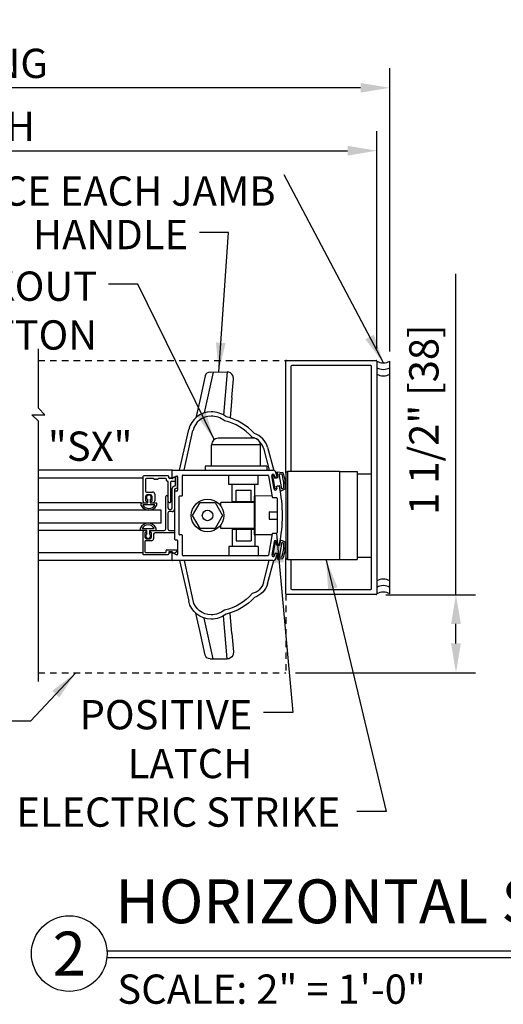
# Model space of a CAD drawing. Extents: x 953 to 1653, y 1641 to 1925.
# Drawn here: x 1083 to 1092, y 1792 to 1811 of the extents above; entities that cross this region are included whole.
import ezdxf
from ezdxf.enums import TextEntityAlignment as Align

# ---------------------------------------------------------------- set-up
doc = ezdxf.new("R2010")
doc.units = 0
doc.header["$MEASUREMENT"] = 0
doc.header["$PDMODE"] = 2
doc.header["$PDSIZE"] = -2
doc.linetypes.add('HIDDEN2', pattern=[0.1875, 0.125, -0.0625])
doc.layers.get('0').update_dxf_attribs({"linetype": 'CONTINUOUS'})
doc.layers.get('DEFPOINTS').update_dxf_attribs({"linetype": 'CONTINUOUS'})
for name, color, linetype in [('G-DETL-DIMS', 31, 'CONTINUOUS'), ('G-DETL-FINE', 32, 'CONTINUOUS'), ('G-DETL-HIDN', 32, 'HIDDEN2'), ('G-DETL-TEXT', 31, 'CONTINUOUS'), ('G-DETL-TITL', 30, 'CONTINUOUS'), ('S&D', 32, 'CONTINUOUS')]:
    doc.layers.add(name, color=color, linetype=linetype)
doc.styles.add('ROMAND150', font='ROMAND.SHX', dxfattribs={"height": 0.84375})
doc.styles.get("Standard").update_dxf_attribs({"font": 'romans.shx'})
doc.dimstyles.new('DIM6', dxfattribs={"dimscale": 6, "dimtxt": 0.09375, "dimasz": 0.09375, "dimexe": 0.0625, "dimexo": 0.03125, "dimgap": 0.03125, "dimtad": 1, "dimdec": 3, "dimzin": 4, "dimdsep": 46, "dimlunit": 5, "dimtxsty": 'Standard', "dimcen": -0.0625, "dimadec": 0, "dimazin": 0, "dimtfac": 1, "dimtdec": 3, "dimtofl": 0, "dimtmove": 0, "dimatfit": 3, "dimfxl": 0.06, "dimfrac": 2, "dimtolj": 1, "dimtzin": 4, "dimarcsym": 0})
doc.dimstyles.new('DIM6$7', dxfattribs={"dimscale": 6, "dimtxt": 0.09375, "dimasz": 0.09375, "dimexe": 0.0625, "dimexo": 0.03125, "dimgap": 0.03125, "dimtad": 0, "dimdec": 3, "dimzin": 4, "dimdsep": 46, "dimlunit": 5, "dimtxsty": 'Standard', "dimcen": -0.0625, "dimadec": 0, "dimazin": 0, "dimtfac": 1, "dimtdec": 3, "dimtofl": 0, "dimtmove": 0, "dimatfit": 3, "dimfxl": 0.06, "dimfrac": 2, "dimtolj": 1, "dimtzin": 4, "dimarcsym": 0})

# ---------------------------------------------------------------- blocks, each defined once
blk = doc.blocks.new('*D17')
at = {"layer": 'DEFPOINTS', "color": 0, "transparency": 16777216}
for p in [(1089.622, 1808.088), (1070.751, 1804.045), (1089.622, 1804.086)]:
    blk.add_point(p, dxfattribs=at)
at = {"layer": 'G-DETL-DIMS', "color": 0, "lineweight": -2, "transparency": 16777216}
for p, q in [((1070.751, 1804.233), (1070.751, 1808.463)), ((1089.622, 1804.274), (1089.622, 1808.463)), ((1071.314, 1808.088), (1089.059, 1808.088))]:
    blk.add_line(p, q, dxfattribs=at)
at = {"layer": 'G-DETL-DIMS', "color": 0, "transparency": 16777216}
for points in [[(1071.314, 1808.182), (1071.314, 1807.994), (1070.751, 1808.088)], [(1089.059, 1808.182), (1089.059, 1807.994), (1089.622, 1808.088)]]:
    blk.add_solid(points, dxfattribs=at)
at = {"layer": 'G-DETL-DIMS', "color": 0, "transparency": 16777216, "insert": (1080.057, 1808.557), "char_height": 0.5625, "attachment_point": 5}
blk.add_mtext('\\A1;PACKAGE WIDTH', dxfattribs=at)
blk = doc.blocks.new('*D18')
at = {"layer": 'DEFPOINTS', "color": 0, "transparency": 16777216}
for p in [(1070.501, 1809.296), (1070.501, 1804.045), (1089.872, 1804.045)]:
    blk.add_point(p, dxfattribs=at)
at = {"layer": 'G-DETL-DIMS', "color": 0, "lineweight": -2, "transparency": 16777216}
for p, q in [((1070.501, 1804.233), (1070.501, 1809.671)), ((1089.872, 1804.233), (1089.872, 1809.671)), ((1089.309, 1809.296), (1071.064, 1809.296))]:
    blk.add_line(p, q, dxfattribs=at)
at = {"layer": 'G-DETL-DIMS', "color": 0, "transparency": 16777216}
for points in [[(1071.064, 1809.39), (1071.064, 1809.203), (1070.501, 1809.296)], [(1089.309, 1809.39), (1089.309, 1809.203), (1089.872, 1809.296)]]:
    blk.add_solid(points, dxfattribs=at)
at = {"layer": 'G-DETL-DIMS', "color": 0, "transparency": 16777216, "insert": (1080.186, 1809.765), "char_height": 0.5625, "attachment_point": 5}
blk.add_mtext('\\A1;ROUGH OPENING', dxfattribs=at)
blk = doc.blocks.new('PLATCH-H')
for p, q in [((0.101, -0.446), (-0.019, 0.002)), ((0.181, -0.424), (0.067, 0)), ((1.703, 0), (1.532, -0.763)), ((1.788, 0), (1.612, -0.781)), ((0.785, -1.398), (0.818, -1.006)), ((0.877, -1.889), (0.946, -1.062)), ((1.147, -1.887), (1.319, -1.102)), ((1.402, -1.342), (1.48, -1.008)), ((0.785, -1.398), (0.755, -1.751)), ((1.299, -1.815), (1.402, -1.342)), ((1.203, -1.887), (0.873, -1.889))]:
    blk.add_line(p, q)
for centre, radius, start, end in [((0.463, -0.348), 0.375, 195, 252.5282), ((0.463, -0.348), 0.293, 195, 256.6884), ((1.156, 0.034), 1.094, 222.5651, 256.0321), ((1.156, 0.034), 1.012, 221.2553, 256.9602), ((1.185, -0.685), 0.355, 270.0229, 347.3257), ((1.185, -0.685), 0.438, 270.0229, 347.3257), ((1.185, -0.623), 0.5, 234.1255, 269.9789), ((1.185, -0.623), 0.418, 231.9888, 269.9789), ((0.88, -1.762), 0.125, 175.1996, 207.3306), ((0.873, -1.776), 0.113, 202.4546, 270.3338), ((1.203, -1.787), 0.1, 270.344, 343.3775)]:
    blk.add_arc(centre, radius, start, end)
blk = doc.blocks.new('*D61')
at = {"layer": 'DEFPOINTS', "color": 0, "transparency": 16777216}
for p in [(1093.691, 1799.56), (1094.498, 1799.56), (1096.233, 1798.06)]:
    blk.add_point(p, dxfattribs=at)
at = {"layer": 'G-DETL-DIMS', "color": 0, "lineweight": -2, "transparency": 16777216}
for p, q in [((1093.691, 1799.56), (1093.691, 1805.721)), ((1094.31, 1799.56), (1093.316, 1799.56)), ((1093.691, 1798.623), (1093.691, 1798.998)), ((1096.045, 1798.06), (1093.316, 1798.06))]:
    blk.add_line(p, q, dxfattribs=at)
at = {"layer": 'G-DETL-DIMS', "color": 0, "transparency": 16777216}
for points in [[(1093.597, 1798.998), (1093.785, 1798.998), (1093.691, 1799.56)], [(1093.597, 1798.623), (1093.785, 1798.623), (1093.691, 1798.06)]]:
    blk.add_solid(points, dxfattribs=at)
at = {"layer": 'G-DETL-DIMS', "color": 0, "transparency": 16777216, "insert": (1093.075, 1802.922), "char_height": 0.5625, "attachment_point": 5, "rotation": 90}
blk.add_mtext('\\A1;1 1/2" [38]', dxfattribs=at)
blk = doc.blocks.new('*D62')
at = {"layer": 'DEFPOINTS', "color": 0, "transparency": 16777216}
for p in [(1089.607, 1799.56), (1091.141, 1799.56), (1087.872, 1798.06)]:
    blk.add_point(p, dxfattribs=at)
at = {"layer": 'G-DETL-DIMS', "color": 0, "lineweight": -2, "transparency": 16777216}
for p, q in [((1091.141, 1799.56), (1091.141, 1805.721)), ((1089.794, 1799.56), (1091.516, 1799.56)), ((1091.141, 1798.623), (1091.141, 1798.998)), ((1088.059, 1798.06), (1091.516, 1798.06))]:
    blk.add_line(p, q, dxfattribs=at)
at = {"layer": 'G-DETL-DIMS', "color": 0, "transparency": 16777216}
for points in [[(1091.047, 1798.998), (1091.235, 1798.998), (1091.141, 1799.56)], [(1091.047, 1798.623), (1091.235, 1798.623), (1091.141, 1798.06)]]:
    blk.add_solid(points, dxfattribs=at)
at = {"layer": 'G-DETL-DIMS', "color": 0, "transparency": 16777216, "insert": (1090.525, 1802.922), "char_height": 0.5625, "attachment_point": 5, "rotation": 90}
blk.add_mtext('\\A1;1 1/2" [38]', dxfattribs=at)

msp = doc.modelspace()

# ---------------------------------------------------------------- linework, layer by layer
at = {"layer": 'G-DETL-FINE'}
for p, q in [((1087.8716, 1801.8931), (1087.8716, 1804.0454)), ((1087.8866, 1804.0604), (1089.6066, 1804.0604)), ((1089.6216, 1804.0454), (1089.6216, 1799.5754)), ((1089.8716, 1799.5754), (1089.8716, 1804.0453)), ((1087.9716, 1803.9454), (1087.9716, 1801.9251)), ((1089.5066, 1803.9604), (1087.9866, 1803.9604)), ((1089.5216, 1799.6754), (1089.5216, 1803.9454)), ((1087.9716, 1802.7132), (1087.9716, 1801.9251)), ((1087.2615, 1802.5652), (1086.574, 1802.5652)), ((1086.449, 1802.0279), (1086.449, 1802.4402)), ((1087.3865, 1802.4402), (1086.449, 1802.4402)), ((1087.3865, 1802.0279), (1087.3865, 1802.4402)), ((1085.6991, 1801.9489), (1083.1242, 1801.9489)), ((1085.6991, 1801.9489), (1083.1242, 1801.9489)), ((1085.6991, 1801.9489), (1087.6235, 1801.9489)), ((1086.324, 1802.0279), (1086.324, 1801.9489)), ((1087.5115, 1802.0279), (1086.324, 1802.0279)), ((1087.5115, 1802.0279), (1087.5115, 1801.9489)), ((1085.1311, 1801.8004), (1083.1242, 1801.8004)), ((1085.1311, 1801.8277), (1085.1311, 1801.3647)), ((1085.6161, 1801.8427), (1085.1461, 1801.8427)), ((1085.1821, 1801.7767), (1085.1821, 1801.5467)), ((1085.3251, 1801.7917), (1085.1971, 1801.7917)), ((1085.5651, 1801.7917), (1085.4371, 1801.7917)), ((1085.5801, 1801.7557), (1085.5801, 1801.7767)), ((1085.6311, 1801.8067), (1085.6311, 1801.8277)), ((1085.7041, 1801.8004), (1085.6325, 1801.8004)), ((1085.6891, 1801.7917), (1085.6461, 1801.7917)), ((1085.6891, 1801.8154), (1085.6891, 1801.9389)), ((1085.7321, 1801.8142), (1085.6966, 1801.7937)), ((1085.7116, 1801.8024), (1085.7746, 1801.8388)), ((1085.7561, 1801.6727), (1085.7561, 1801.8223)), ((1085.7611, 1801.831), (1085.7746, 1801.8388)), ((1085.7971, 1801.8258), (1085.7971, 1801.5644)), ((1085.7971, 1801.6422), (1085.7971, 1801.8258)), ((1085.8901, 1801.4664), (1085.8901, 1801.8459)), ((1085.9001, 1801.8559), (1087.526, 1801.8559)), ((1086.7787, 1801.6789), (1086.7787, 1801.8559)), ((1087.3412, 1801.6789), (1087.3412, 1801.8559)), ((1087.5407, 1801.8435), (1087.6124, 1801.4373)), ((1087.6487, 1801.5884), (1087.6044, 1801.8395)), ((1087.6585, 1801.8491), (1087.6633, 1801.822)), ((1087.6931, 1801.812), (1087.6807, 1801.8098)), ((1087.8716, 1801.8931), (1087.8716, 1800.2696)), ((1087.9036, 1801.9251), (1087.9036, 1800.2376)), ((1088.9018, 1801.9251), (1087.9036, 1801.9251)), ((1088.9018, 1801.9251), (1088.9018, 1800.2376)), ((1088.9018, 1801.9251), (1089.2466, 1801.9251)), ((1089.2466, 1801.9251), (1089.2466, 1800.2376)), ((1089.2466, 1801.8814), (1089.5216, 1801.8814)), ((1085.6021, 1801.7407), (1085.5951, 1801.7407)), ((1085.6171, 1801.3563), (1085.6171, 1801.7257)), ((1085.6681, 1801.3563), (1085.6681, 1801.7257)), ((1085.6831, 1801.7407), (1085.7411, 1801.7407)), ((1085.6931, 1801.2292), (1085.6931, 1801.6012)), ((1085.7341, 1801.5708), (1085.7341, 1801.1982)), ((1087.3412, 1801.6789), (1086.7787, 1801.6789)), ((1086.8424, 1801.3469), (1086.8424, 1801.6789)), ((1087.2774, 1801.4561), (1087.2774, 1801.6789)), ((1087.6981, 1801.625), (1087.7028, 1801.598)), ((1087.7355, 1801.6469), (1087.7102, 1801.6424)), ((1085.1821, 1801.4487), (1085.1821, 1801.3697)), ((1085.1971, 1801.5317), (1085.3171, 1801.5317)), ((1085.2761, 1801.4797), (1085.2131, 1801.4797)), ((1085.2221, 1801.3237), (1085.2221, 1801.3868)), ((1085.2681, 1801.3868), (1085.2681, 1801.3237)), ((1085.3071, 1801.3697), (1085.3071, 1801.4487)), ((1085.3581, 1801.4907), (1085.3581, 1801.3647)), ((1085.5691, 1800.8222), (1085.5691, 1801.4437)), ((1085.6101, 1801.4437), (1085.6101, 1801.2292)), ((1085.7361, 1801.5344), (1085.7361, 1800.6284)), ((1085.7821, 1801.5494), (1085.7511, 1801.5494)), ((1085.8291, 1800.7164), (1085.8291, 1801.4464)), ((1085.8391, 1801.4564), (1085.8801, 1801.4564)), ((1086.9208, 1801.5659), (1087.2088, 1801.5659)), ((1086.9208, 1801.3469), (1086.9208, 1801.5659)), ((1087.2088, 1801.3469), (1087.2088, 1801.5659)), ((1087.2634, 1801.4411), (1087.2634, 1800.7216)), ((1087.6112, 1801.4503), (1087.2787, 1801.4561)), ((1087.2787, 1801.4561), (1087.2787, 1800.7066)), ((1087.6271, 1801.4249), (1087.6941, 1801.4249)), ((1087.7091, 1801.4099), (1087.7091, 1800.7529)), ((1085.0976, 1801.3237), (1083.1242, 1801.3237)), ((1085.0976, 1801.3237), (1085.2221, 1801.3237)), ((1085.0976, 1801.2712), (1085.0976, 1801.3237)), ((1085.3605, 1801.2867), (1085.1296, 1801.2867)), ((1085.2681, 1801.3237), (1085.3926, 1801.3237)), ((1085.3926, 1801.3237), (1085.3926, 1801.2712)), ((1085.6215, 1801.3457), (1085.6355, 1801.3316)), ((1085.6411, 1801.1982), (1085.6621, 1801.1982)), ((1085.6496, 1801.3316), (1085.6637, 1801.3457)), ((1086.0829, 1801.0814), (1086.2272, 1801.3314)), ((1086.2272, 1801.3314), (1086.5159, 1801.3314)), ((1086.5159, 1801.3314), (1086.6603, 1801.0814)), ((1087.2634, 1801.3314), (1086.6284, 1801.3314)), ((1086.6284, 1801.2593), (1086.6284, 1801.3314)), ((1086.8424, 1801.3469), (1087.2634, 1801.3469)), ((1086.9655, 1801.3314), (1086.9655, 1801.3469)), ((1087.1544, 1801.3469), (1087.1544, 1801.3314)), ((1085.4828, 1801.1825), (1083.1242, 1801.1825)), ((1085.4828, 1800.9325), (1085.4828, 1801.1825)), ((1085.6101, 1801.1262), (1085.6101, 1800.8222)), ((1085.6931, 1801.1572), (1085.6411, 1801.1572)), ((1086.2272, 1800.8314), (1086.0829, 1801.0814)), ((1086.6603, 1801.0814), (1086.5159, 1800.8314)), ((1087.5531, 1801.1504), (1087.5531, 1801.0124)), ((1087.5531, 1801.1504), (1087.7091, 1801.1504)), ((1087.5531, 1801.0124), (1087.7091, 1801.0124)), ((1085.4828, 1800.9325), (1083.1242, 1800.9325)), ((1085.0836, 1800.7912), (1085.0836, 1800.8437)), ((1085.1156, 1800.8282), (1085.3465, 1800.8282)), ((1085.3786, 1800.8437), (1085.3786, 1800.7912)), ((1086.1526, 1800.9624), (1086.1526, 1800.9682)), ((1086.1576, 1800.9596), (1086.1526, 1800.9624)), ((1086.5159, 1800.8314), (1086.2272, 1800.8314)), ((1086.6284, 1800.8314), (1086.6284, 1800.9034)), ((1087.2634, 1800.8314), (1086.6284, 1800.8314)), ((1086.8424, 1800.8159), (1087.2634, 1800.8159)), ((1086.8424, 1800.8159), (1086.8424, 1800.4839)), ((1086.9208, 1800.8159), (1086.9208, 1800.5969)), ((1086.9655, 1800.8314), (1086.9655, 1800.8159)), ((1087.1544, 1800.8159), (1087.1544, 1800.8314)), ((1087.2088, 1800.8159), (1087.2088, 1800.5969)), ((1085.0836, 1800.7912), (1083.1242, 1800.7912)), ((1085.2081, 1800.7912), (1085.0836, 1800.7912)), ((1085.1281, 1800.7502), (1085.1281, 1800.3422)), ((1085.1691, 1800.7502), (1085.1691, 1800.6662)), ((1085.1901, 1800.7602), (1085.1791, 1800.7602)), ((1085.2001, 1800.7812), (1085.2001, 1800.7702)), ((1085.2001, 1800.6352), (1085.2631, 1800.6352)), ((1085.2081, 1800.7281), (1085.2081, 1800.7912)), ((1085.2541, 1800.7912), (1085.5381, 1800.7912)), ((1085.2541, 1800.7912), (1085.2541, 1800.7281)), ((1085.2631, 1800.7702), (1085.2631, 1800.7812)), ((1085.2841, 1800.7602), (1085.2731, 1800.7602)), ((1085.2941, 1800.6662), (1085.2941, 1800.7502)), ((1085.3351, 1800.7192), (1085.3351, 1800.6352)), ((1085.7261, 1800.7502), (1085.3661, 1800.7502)), ((1085.6411, 1800.7912), (1085.7261, 1800.7912)), ((1085.7361, 1800.7812), (1085.7361, 1800.7602)), ((1085.8801, 1800.7064), (1085.8391, 1800.7064)), ((1085.8901, 1800.3169), (1085.8901, 1800.6964)), ((1087.2774, 1800.7067), (1087.2774, 1800.4839)), ((1087.6112, 1800.7124), (1087.2787, 1800.7066)), ((1087.6124, 1800.7255), (1087.5407, 1800.3193)), ((1087.6941, 1800.7379), (1087.6271, 1800.7379)), ((1085.1691, 1800.5842), (1085.1691, 1800.3832)), ((1085.2941, 1800.5942), (1085.1791, 1800.5942)), ((1085.7511, 1800.6134), (1085.7821, 1800.6134)), ((1085.7971, 1800.5984), (1085.7971, 1800.337)), ((1087.3412, 1800.4839), (1086.7787, 1800.4839)), ((1086.7787, 1800.4839), (1086.7787, 1800.3069)), ((1086.9208, 1800.5969), (1087.2088, 1800.5969)), ((1087.3412, 1800.4839), (1087.3412, 1800.3069)), ((1087.6487, 1800.5743), (1087.6044, 1800.3232)), ((1087.6981, 1800.5377), (1087.7028, 1800.5648)), ((1087.7355, 1800.5159), (1087.7102, 1800.5203)), ((1085.1281, 1800.3624), (1083.1242, 1800.3624)), ((1085.1381, 1800.3322), (1085.6181, 1800.3322)), ((1085.1791, 1800.3732), (1085.5671, 1800.3732)), ((1085.5771, 1800.3832), (1085.5771, 1800.4082)), ((1085.5871, 1800.4182), (1085.7821, 1800.4182)), ((1085.6281, 1800.3732), (1085.6281, 1800.3422)), ((1085.7041, 1800.3624), (1085.6281, 1800.3624)), ((1085.6847, 1800.3832), (1085.6381, 1800.3832)), ((1085.6891, 1800.2239), (1085.6891, 1800.3474)), ((1085.7236, 1800.3536), (1085.6911, 1800.3809)), ((1085.7746, 1800.324), (1085.7116, 1800.3604)), ((1085.7817, 1800.3915), (1085.7365, 1800.3536)), ((1087.526, 1800.3069), (1085.9001, 1800.3069)), ((1087.6585, 1800.3137), (1087.6633, 1800.3407)), ((1087.6931, 1800.3507), (1087.6807, 1800.3529)), ((1087.8716, 1799.5754), (1087.8716, 1800.2696)), ((1089.2466, 1800.2814), (1089.5216, 1800.2814)), ((1085.6991, 1800.2139), (1083.1242, 1800.2139)), ((1085.6991, 1800.2139), (1083.1242, 1800.2139)), ((1087.6235, 1800.2139), (1085.6991, 1800.2139)), ((1087.9036, 1800.2376), (1088.9018, 1800.2376)), ((1087.9716, 1800.2376), (1087.9716, 1799.6754)), ((1088.9018, 1800.2376), (1089.2466, 1800.2376)), ((1089.6066, 1799.5604), (1087.8866, 1799.5604)), ((1087.9866, 1799.6604), (1089.5066, 1799.6604))]:
    msp.add_line(p, q, dxfattribs=at)
for radius in [0.3125, 0.1005]:
    msp.add_circle((1086.3716, 1801.0814), radius, dxfattribs=at)
for centre, radius, start, end in [((1087.8866, 1804.0454), 0.015, 90, 180), ((1089.6066, 1804.0454), 0.015, 0, 90), ((1089.7466, 1804.2589), 0.2475, 239.6693, 300.33064), ((1087.9866, 1803.9454), 0.015, 90, 180), ((1089.5066, 1803.9454), 0.015, 0, 90), ((1089.7466, 1804.1339), 0.2475, 239.6693, 300.3307), ((1089.7466, 1804.0089), 0.2475, 239.6693, 300.3307), ((1086.574, 1802.4402), 0.125, 90, 180), ((1087.2615, 1802.4402), 0.125, 0, 90), ((1085.6991, 1801.9389), 0.01, 90, 180), ((1087.6235, 1801.8869), 0.062, 17.43749, 90), ((1085.1461, 1801.8277), 0.015, 90, 180), ((1085.1971, 1801.7767), 0.015, 90, 180), ((1085.3251, 1801.7767), 0.015, 30, 90), ((1085.3511, 1801.7917), 0.015, 210, 306.8699), ((1085.3661, 1801.7717), 0.01, 53.1301, 126.8699), ((1085.3811, 1801.7917), 0.015, 233.1301, 306.8699), ((1085.3961, 1801.7717), 0.01, 53.1301, 126.8699), ((1085.4111, 1801.7917), 0.015, 233.1301, 330), ((1085.4371, 1801.7767), 0.015, 90, 150), ((1085.5651, 1801.7767), 0.015, 0, 90), ((1085.6161, 1801.8277), 0.015, 0, 90), ((1085.6461, 1801.8067), 0.015, 180, 270), ((1085.7041, 1801.8154), 0.015, 180, 300), ((1085.6891, 1801.8067), 0.015, 270, 300), ((1085.7401, 1801.8004), 0.016, 0, 120), ((1085.7661, 1801.8223), 0.01, 120, 180), ((1085.7821, 1801.8258), 0.015, 0, 120), ((1085.7821, 1801.8258), 0.015, 0, 120), ((1085.9001, 1801.8459), 0.01, 90, 180), ((1087.526, 1801.8409), 0.015, 10, 90), ((1087.6315, 1801.8443), 0.0275, 10, 190), ((1087.6781, 1801.8246), 0.015, 190, 280), ((1085.0591, 1801.0814), 2.75, 15.81604, 17.43749), ((1087.6905, 1801.8268), 0.015, 280, 15.81604), ((1087.9036, 1801.8931), 0.032, 90, 180), ((1085.5951, 1801.7557), 0.015, 180, 270), ((1085.6021, 1801.7257), 0.015, 0, 90), ((1085.6831, 1801.7257), 0.015, 90, 180), ((1085.7341, 1801.6012), 0.041, 97.18076, 180), ((1085.7251, 1801.6727), 0.031, 277.18076, 0), ((1085.7651, 1801.5708), 0.031, 97.18076, 180), ((1085.7411, 1801.7557), 0.015, 270, 0), ((1085.7561, 1801.6422), 0.041, 277.18076, 0), ((1087.6757, 1801.5932), 0.0275, 190, 10), ((1087.7128, 1801.6276), 0.015, 100, 190), ((1087.7381, 1801.6321), 0.015, 11.61645, 100), ((1085.0591, 1801.0814), 2.75, 348.38355, 11.61645), ((1085.1971, 1801.5467), 0.015, 180, 270), ((1085.2131, 1801.4487), 0.031, 90, 180), ((1085.2451, 1801.4272), 0.0465, 299.64494, 240.35506), ((1085.2761, 1801.4487), 0.031, 0, 90), ((1085.3171, 1801.4907), 0.041, 0, 90), ((1085.5896, 1801.4437), 0.0205, 0, 180), ((1085.7511, 1801.5344), 0.015, 90, 180), ((1085.7821, 1801.5644), 0.015, 270, 0), ((1085.8391, 1801.4464), 0.01, 90, 180), ((1085.8801, 1801.4664), 0.01, 270, 0), ((1087.2784, 1801.4411), 0.015, 89, 180), ((1087.6271, 1801.4399), 0.015, 190, 270), ((1087.6941, 1801.4099), 0.015, 0, 90), ((1085.2451, 1801.3494), 0.167, 207.9377, 332.0623), ((1085.2451, 1801.3411), 0.1276, 205.22812, 334.77188), ((1085.1721, 1801.3647), 0.041, 180, 270), ((1085.1971, 1801.3697), 0.015, 180, 271.84761), ((1085.1981, 1801.3387), 0.015, 270, 91.84761), ((1085.2911, 1801.3387), 0.015, 88.15239, 270), ((1085.2921, 1801.3697), 0.015, 268.15239, 0), ((1085.3171, 1801.3647), 0.041, 270, 0), ((1085.6411, 1801.2292), 0.031, 180, 270), ((1085.6321, 1801.3563), 0.015, 180, 225), ((1085.6426, 1801.3387), 0.01, 225, 315), ((1085.6621, 1801.2292), 0.031, 270, 0), ((1085.6531, 1801.3563), 0.015, 315, 0), ((1085.6931, 1801.1982), 0.041, 270, 0), ((1085.6411, 1801.1262), 0.031, 90, 180), ((1085.2311, 1800.7655), 0.167, 27.9377, 152.0623), ((1085.2311, 1800.7738), 0.1276, 25.22812, 154.77188), ((1085.5381, 1800.8222), 0.031, 270, 0), ((1085.6411, 1800.8222), 0.031, 180, 270), ((1085.1691, 1800.7502), 0.041, 90, 180), ((1085.1791, 1800.7502), 0.01, 90, 180), ((1085.2001, 1800.6662), 0.031, 180, 270), ((1085.2311, 1800.6877), 0.0465, 119.64494, 60.35506), ((1085.1901, 1800.7812), 0.01, 0, 90), ((1085.1901, 1800.7702), 0.01, 270, 0), ((1085.2731, 1800.7812), 0.01, 90, 180), ((1085.2731, 1800.7702), 0.01, 180, 270), ((1085.2631, 1800.6662), 0.031, 270, 0), ((1085.2841, 1800.7502), 0.01, 0, 90), ((1085.2941, 1800.6352), 0.041, 270, 0), ((1085.3661, 1800.7192), 0.031, 90, 180), ((1085.7261, 1800.7812), 0.01, 0, 90), ((1085.7261, 1800.7602), 0.01, 270, 0), ((1085.7511, 1800.6284), 0.015, 180, 270), ((1085.8391, 1800.7164), 0.01, 180, 270), ((1085.8801, 1800.6964), 0.01, 0, 90), ((1087.2784, 1800.7216), 0.015, 180, 271), ((1087.6271, 1800.7229), 0.015, 90, 170), ((1087.6941, 1800.7529), 0.015, 270, 0), ((1085.1791, 1800.5842), 0.01, 90, 180), ((1085.7821, 1800.5984), 0.015, 0, 90), ((1087.6757, 1800.5696), 0.0275, 350, 170), ((1087.7128, 1800.5351), 0.015, 170, 260), ((1087.7381, 1800.5307), 0.015, 260, 348.38355), ((1085.1381, 1800.3422), 0.01, 180, 270), ((1085.1791, 1800.3832), 0.01, 180, 270), ((1085.5671, 1800.3832), 0.01, 270, 0), ((1085.5871, 1800.4082), 0.01, 90, 180), ((1085.6181, 1800.3422), 0.01, 270, 0), ((1085.6381, 1800.3732), 0.01, 90, 180), ((1085.6847, 1800.3732), 0.01, 50, 90), ((1085.7041, 1800.3474), 0.015, 60, 180), ((1085.7301, 1800.3612), 0.01, 230, 310), ((1085.7821, 1800.337), 0.015, 240, 0), ((1085.7592, 1800.4183), 0.035, 310, 336.25493), ((1085.7821, 1800.4082), 0.01, 336.25493, 90), ((1085.9001, 1800.3169), 0.01, 180, 270), ((1087.526, 1800.3219), 0.015, 270, 350), ((1087.6315, 1800.3184), 0.0275, 170, 350), ((1087.6235, 1800.2759), 0.062, 270, 342.56251), ((1087.6781, 1800.3381), 0.015, 80, 170), ((1085.0591, 1801.0814), 2.75, 342.56251, 344.18396), ((1087.6905, 1800.3359), 0.015, 344.18396, 80), ((1087.9036, 1800.2696), 0.032, 180, 270), ((1085.6991, 1800.2239), 0.01, 180, 270), ((1089.7466, 1799.6117), 0.2475, 59.6693, 120.3307), ((1089.7466, 1799.4867), 0.2475, 59.6693, 120.3307), ((1087.8866, 1799.5754), 0.015, 180, 270), ((1087.9866, 1799.6754), 0.015, 180, 270), ((1089.5066, 1799.6754), 0.015, 270, 0), ((1089.6066, 1799.5754), 0.015, 270, 0), ((1089.7466, 1799.3617), 0.2475, 59.66942, 120.3307)]:
    msp.add_arc(centre, radius, start, end, dxfattribs=at)
at = {"layer": 'G-DETL-HIDN'}
for p, q in [((1083.1242, 1804.0604), (1087.8866, 1804.0604)), ((1087.8716, 1799.5754), (1087.8716, 1798.0604)), ((1083.1242, 1798.0604), (1087.8716, 1798.0604))]:
    msp.add_line(p, q, dxfattribs=at)
at = {"layer": 'G-DETL-TEXT'}
for p, q in [((1083.1242, 1803.1407), (1083.1242, 1804.2806)), ((1083.2492, 1803.0157), (1083.1242, 1803.1407)), ((1083.1242, 1802.8907), (1082.9992, 1803.0157)), ((1082.9992, 1803.0157), (1083.2492, 1803.0157)), ((1083.1242, 1797.8896), (1083.1242, 1802.8907))]:
    msp.add_line(p, q, dxfattribs=at)
at = {"layer": 'G-DETL-TITL'}
for p, q in [((1084.4405, 1792.7187), (1098.4788, 1792.7187)), ((1084.4383, 1792.5891), (1098.4344, 1792.5891))]:
    msp.add_line(p, q, dxfattribs=at)
msp.add_circle((1083.7158, 1792.6659), 0.7265, dxfattribs=at)
at = {"layer": 'S&D'}
for p, q in [((1087.658, 1801.8458), (1087.6275, 1801.8404)), ((1087.6709, 1801.5942), (1087.6275, 1801.8404)), ((1087.6662, 1801.7995), (1087.658, 1801.8458)), ((1087.6662, 1801.7995), (1087.7272, 1801.8103)), ((1087.7272, 1801.8103), (1087.7082, 1801.9181)), ((1087.7082, 1801.9181), (1087.8192, 1801.9084)), ((1087.7969, 1801.594), (1087.7458, 1801.8837)), ((1087.7458, 1801.8837), (1087.8003, 1801.8789)), ((1087.7014, 1801.5996), (1087.6709, 1801.5942)), ((1087.6933, 1801.6459), (1087.7543, 1801.6566)), ((1087.7014, 1801.5996), (1087.6933, 1801.6459)), ((1087.7733, 1801.5488), (1087.7543, 1801.6566)), ((1087.7733, 1801.5488), (1087.8613, 1801.5898)), ((1087.7969, 1801.594), (1087.8338, 1801.6112)), ((1087.6709, 1800.5686), (1087.6275, 1800.3224)), ((1087.7014, 1800.5632), (1087.6709, 1800.5686)), ((1087.7014, 1800.5632), (1087.6933, 1800.5169)), ((1087.6933, 1800.5169), (1087.7543, 1800.5061)), ((1087.7969, 1800.5688), (1087.7458, 1800.2791)), ((1087.7733, 1800.614), (1087.7543, 1800.5061)), ((1087.7733, 1800.614), (1087.8613, 1800.5729)), ((1087.7969, 1800.5688), (1087.8338, 1800.5516)), ((1087.658, 1800.317), (1087.6275, 1800.3224)), ((1087.6662, 1800.3633), (1087.658, 1800.317)), ((1087.6662, 1800.3633), (1087.7272, 1800.3525)), ((1087.7272, 1800.3525), (1087.7082, 1800.2447)), ((1087.7082, 1800.2447), (1087.8192, 1800.2544)), ((1087.7458, 1800.2791), (1087.8003, 1800.2838))]:
    msp.add_line(p, q, dxfattribs=at)
for centre, radius, start, end in [((1087.1543, 1801.6622), 0.6814, 355.70388, 18.54336), ((1087.2352, 1801.669), 0.6311, 352.79152, 22.28983), ((1087.1543, 1800.5005), 0.6814, 341.45664, 4.29612), ((1087.2352, 1800.4937), 0.6311, 337.71017, 7.20848)]:
    msp.add_arc(centre, radius, start, end, dxfattribs=at)

# ---------------------------------------------------------------- block references
at = {"layer": 'G-DETL-FINE', "rotation": 180}
msp.add_blockref('PLATCH-H', (1087.6235, 1801.9489), dxfattribs=at)
at = {"layer": 'G-DETL-FINE', "xscale": -1}
msp.add_blockref('PLATCH-H', (1087.6235, 1800.2139), dxfattribs=at)

# ---------------------------------------------------------------- texts
at = {"layer": 'G-DETL-DIMS'}
msp.add_text('"SX"', height=0.5625, dxfattribs=at).set_placement((1083.3057, 1802.1305))
at = {"layer": 'G-DETL-DIMS', "insert": (1087.6782, 1807.0311), "char_height": 0.5625, "attachment_point": 9}
msp.add_mtext('\\A1;1/4" SHIM SPACE EACH JAMB', dxfattribs=at)
at = {"layer": 'G-DETL-DIMS', "char_height": 0.5625, "attachment_point": 3}
for s, insert, width in [('\\A1;HANDLE', (1085.9977, 1806.7575), 3.487768), ('\\A1;BREAKOUT\\PBUTTON', (1084.2519, 1805.7669), 3.487768), ('\\A1;POSITIVE\\PLATCH', (1087.2308, 1797.5357), 6.138314), ('\\A1;ELECTRIC STRIKE', (1088.9197, 1795.6649), 7.145159)]:
    msp.add_mtext(s, dxfattribs=dict(at, insert=insert, width=width))
at = {"layer": 'G-DETL-TITL', "style": 'ROMAND150'}
msp.add_text('2', height=0.8438, dxfattribs=at).set_placement((1083.7158, 1792.6659), align=Align.MIDDLE_CENTER)
at = {"layer": 'G-DETL-TITL'}
msp.add_text('SCALE: 2" = 1\'-0"', height=0.5625, dxfattribs=at).set_placement((1084.6401, 1791.7019))
at = {"layer": 'G-DETL-TITL', "insert": (1084.5999, 1792.9839), "char_height": 0.84375, "attachment_point": 7, "style": 'ROMAND150'}
msp.add_mtext('HORIZONTAL SECTION', dxfattribs=at)

# ---------------------------------------------------------------- dimensions: what is measured, and where the dimension line sits
at = {"layer": 'G-DETL-DIMS'}
for base, p1, p2, text, picture, middle in [((1070.5013, 1809.2965), (1089.8716, 1804.0453), (1070.5013, 1804.0454), 'ROUGH OPENING', '*D18', (1080.1864, 1809.2965)), ((1089.6216, 1808.0878), (1070.7513, 1804.0454), (1089.6216, 1804.0861), 'PACKAGE WIDTH', '*D17', (1080.0568, 1808.0878))]:
    dim = msp.add_linear_dim(base=base, p1=p1, p2=p2, angle=0, text=text, dimstyle='DIM6', override={"dimpost": '"'}, dxfattribs=at)
    dim.commit()
    dim.dimension.update_dxf_attribs({"geometry": picture, "text_midpoint": middle, "dimtype": 160})
for base, p1, p2, picture, middle in [((1091.1409, 1799.5604), (1087.8716, 1798.0604), (1089.6066, 1799.5604), '*D62', (1091.1409, 1802.922)), ((1093.6911, 1799.5604), (1096.2329, 1798.0604), (1094.4979, 1799.5604), '*D61', (1093.6911, 1802.922))]:
    dim = msp.add_linear_dim(base=base, p1=p1, p2=p2, angle=90, dimstyle='DIM6', override={"dimpost": '"'}, dxfattribs=at)
    dim.commit()
    dim.dimension.update_dxf_attribs({"geometry": picture, "text_midpoint": middle, "dimtype": 160})

# ---------------------------------------------------------------- leaders
msp.add_leader([(1089.7466, 1804.0114), (1087.84, 1807.6241)], dimstyle='DIM6$7', dxfattribs=at)
at = {"layer": 'G-DETL-DIMS', "annotation_type": 0, "has_hookline": 1, "hookline_direction": 1}
for points, text_width in [([(1086.5852, 1803.8365), (1086.7768, 1806.517), (1086.2143, 1806.517)], 3.0268), ([(1086.4962, 1802.538), (1085.0311, 1805.5265), (1084.4686, 1805.5265)], 4.1518), ([(1087.6955, 1800.7379), (1088.01, 1797.2952), (1087.4475, 1797.2952)], 3.375), ([(1088.6466, 1800.2252), (1089.8002, 1795.3927), (1089.2377, 1795.3927)], 7.0179), ([(1083.84, 1798.0604), (1082.9721, 1797.1317), (1082.4096, 1797.1317)], 3.0268)]:
    msp.add_leader(points, dimstyle='DIM6$7', dxfattribs=dict(at, text_width=text_width))

doc.saveas('drawing.dxf')
